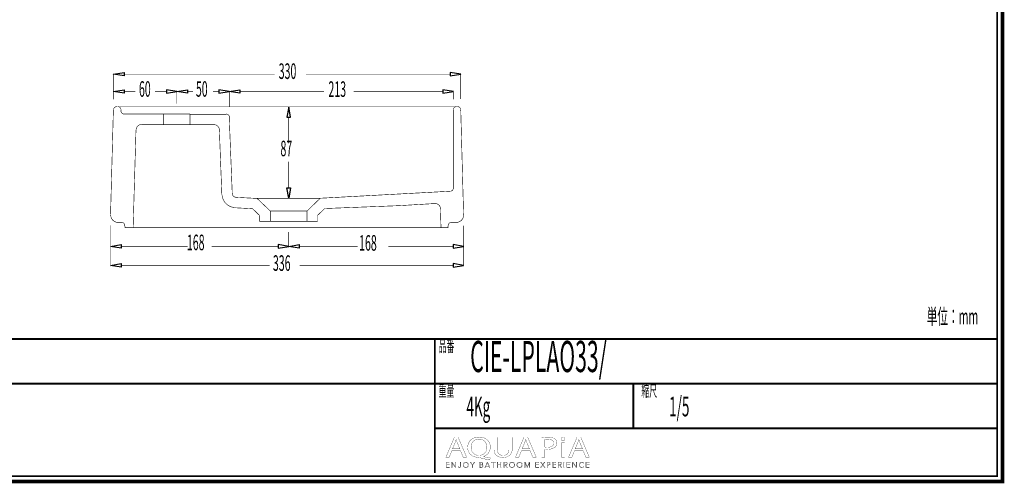
# Model space of a CAD drawing. Extents: x -31 to 252, y 33 to 231.
# Drawn here: x 64 to 252, y 33 to 121 of the extents above; entities that cross this region are included whole.
import ezdxf

# ---------------------------------------------------------------- set-up
doc = ezdxf.new("R2010")
doc.units = 0
doc.layers.add('LAYER_3', color=7, linetype='CONTINUOUS')
doc.styles.get("Standard").update_dxf_attribs({"font": 'TXT', "bigfont": 'BIGFONT'})

# ---------------------------------------------------------------- blocks, each defined once
blk = doc.blocks.new('AIGNBL03010002')
at = {"layer": 'LAYER_3', "const_width": 0.7056}
blk.add_lwpolyline([(251.6749, 230.337), (251.6749, 33.3285), (-30.3177, 33.3285), (-30.3177, 230.337)], close=True, dxfattribs=at)
blk = doc.blocks.new('AIGNBL03040009')
at = {"layer": 'LAYER_3', "const_width": 0.05}
for points in [[(146.7545, 39.1418), (146.2656, 37.9567), (145.6376, 37.9567), (147.2372, 41.7225), (147.9703, 41.7225), (149.5768, 37.9567), (148.9267, 37.9567), (148.424, 39.1418)], [(148.2983, 39.5207), (147.8373, 40.6056), (147.5927, 41.2926), (147.5789, 41.2926), (147.3412, 40.6101), (146.8806, 39.5207)]]:
    blk.add_lwpolyline(points, close=True, dxfattribs=at)
blk = doc.blocks.new('AIGNBL0304000A')
at = {"layer": 'LAYER_3', "const_width": 0.05}
for points in [[(153.942, 37.4034, -0.01557777), (152.1399, 37.8395), (151.8533, 37.895, -0.08356587), (150.9892, 38.0612, -0.09749892), (150.3281, 38.4671, -0.21291396), (149.7793, 39.7998, -0.09685063), (149.9239, 40.5732, -0.20464894), (150.9715, 41.5974, -0.09824327), (151.9725, 41.7838, -0.08554303), (152.8411, 41.6425, -0.10043948), (153.5062, 41.2483, -0.2140966), (154.0815, 39.8784, -0.0953962), (153.9426, 39.1106, -0.214331), (152.9198, 38.1321, -0.02339133), (152.7407, 38.0738), (152.7407, 38.0514, 0.01711819), (154.117, 37.8113)], [(153.4394, 39.857, 0.10716433), (153.2881, 40.5618, 0.29762706), (151.9511, 41.3873, 0.10723568), (151.2613, 41.2478, 0.23858749), (150.4743, 40.2422, 0.05751787), (150.4287, 39.8122, 0.21805812), (150.9593, 38.6168, 0.17728288), (151.9232, 38.2912, 0.10752056), (152.6045, 38.4302, 0.23707687), (153.3917, 39.4298, 0.05602139)]]:
    blk.add_lwpolyline(points, format="xyb", close=True, dxfattribs=at)
blk = doc.blocks.new('AIGNBL0304000B')
at = {"layer": 'LAYER_3', "const_width": 0.05}
blk.add_lwpolyline([(155.4089, 41.7225), (155.4089, 39.4932, 0.11453309), (155.5428, 38.8274, 0.14647749), (155.8932, 38.4422, 0.13625525), (156.5055, 38.2912, 0.1219301), (157.1286, 38.4259, 0.15030162), (157.5004, 38.7949, 0.12562393), (157.651, 39.4932), (157.651, 41.7225), (158.2656, 41.7225), (158.2656, 39.5266, -0.09996666), (158.1307, 38.7839, -0.12150196), (157.7575, 38.2772, -0.11063059), (157.132, 37.9706, -0.0612872), (156.4845, 37.895, -0.09418266), (155.6654, 38.0331, -0.24315411), (154.8618, 38.9438, -0.06321248), (154.7943, 39.5045), (154.7943, 41.7225)], format="xyb", close=True, dxfattribs=at)
blk = doc.blocks.new('AIGNBL0304000C')
at = {"layer": 'LAYER_3', "const_width": 0.05}
for points in [[(160.0119, 39.1418), (159.5227, 37.9567), (158.8947, 37.9567), (160.4939, 41.7225), (161.227, 41.7225), (162.8335, 37.9567), (162.1841, 37.9567), (161.6814, 39.1418)], [(161.5553, 39.5207), (161.094, 40.6056), (160.8494, 41.2926), (160.8357, 41.2926), (160.5983, 40.6101), (160.1373, 39.5207)]]:
    blk.add_lwpolyline(points, close=True, dxfattribs=at)
blk = doc.blocks.new('AIGNBL0304000D')
at = {"layer": 'LAYER_3', "const_width": 0.05}
for points in [[(163.8742, 41.6777, -0.03245918), (165.0411, 41.7508, -0.08084226), (165.9975, 41.619, -0.07815635), (166.3609, 41.4379, -0.24847093), (166.7726, 40.6497, -0.226147), (166.4095, 39.8456, -0.10968951), (165.7812, 39.5323, -0.06565833), (164.9708, 39.4319, -0.0623831), (164.4823, 39.4653), (164.4823, 37.9567), (163.8742, 37.9567)], [(164.4823, 39.8622, 0.04203452), (164.9846, 39.8229, 0.10321112), (165.7038, 39.9502, 0.1555938), (166.0686, 40.2546, 0.13526737), (166.1656, 40.6273, 0.17370474), (166.0308, 41.0346, 0.15170508), (165.6097, 41.2941, 0.06879756), (165.0552, 41.3649, 0.06343566), (164.4823, 41.3257)]]:
    blk.add_lwpolyline(points, format="xyb", close=True, dxfattribs=at)
blk = doc.blocks.new('AIGNBL0304000E')
at = {"layer": 'LAYER_3', "const_width": 0.05}
blk.add_lwpolyline([(168.3246, 41.4207, -0.2767462), (168.1851, 41.1806, -0.12652941), (167.9329, 41.1189, -0.22375187), (167.6226, 41.2513, -0.17083414), (167.5626, 41.4207, -0.26438799), (167.712, 41.6678, -0.12900737), (167.9467, 41.7277, -0.22534209), (168.2635, 41.597, -0.16911362)], format="xyb", close=True, dxfattribs=at)
blk.add_lwpolyline([(167.639, 37.9567), (167.639, 40.6607), (168.2537, 40.6607), (168.2537, 37.9567)], close=True, dxfattribs=at)
blk = doc.blocks.new('AIGNBL0304000F')
at = {"layer": 'LAYER_3', "const_width": 0.05}
for points in [[(170.1254, 39.1418), (169.6372, 37.9567), (169.0081, 37.9567), (170.6077, 41.7225), (171.3415, 41.7225), (172.9479, 37.9567), (172.2982, 37.9567), (171.7955, 39.1418)], [(171.6695, 39.5207), (171.2085, 40.6056), (170.9646, 41.2926), (170.9498, 41.2926), (170.7128, 40.6101), (170.2518, 39.5207)]]:
    blk.add_lwpolyline(points, close=True, dxfattribs=at)
blk = doc.blocks.new('AIGNBL03030008')
at = {"layer": 'LAYER_3'}
for name in ['AIGNBL03040009', 'AIGNBL0304000A', 'AIGNBL0304000B', 'AIGNBL0304000C', 'AIGNBL0304000D', 'AIGNBL0304000E', 'AIGNBL0304000F']:
    blk.add_blockref(name, (0, 0), dxfattribs=at)
blk = doc.blocks.new('AIGNBL03020007')
at = {"layer": 'LAYER_3'}
blk.add_blockref('AIGNBL03030008', (0, 0), dxfattribs=at)
blk = doc.blocks.new('AIGNBL03030011')
at = {"layer": 'LAYER_3', "const_width": 0.05}
blk.add_lwpolyline([(145.7475, 36.0574), (146.3008, 36.0574), (146.3008, 35.9637), (145.6424, 35.9637), (145.6424, 36.9969), (146.2832, 36.9969), (146.2832, 36.9035), (145.7475, 36.9035), (145.7475, 36.549), (146.2481, 36.549), (146.2481, 36.4557), (145.7475, 36.4557)], close=True, dxfattribs=at)
blk = doc.blocks.new('AIGNBL03030012')
at = {"layer": 'LAYER_3', "const_width": 0.05}
blk.add_lwpolyline([(147.4404, 36.117), (147.4432, 36.117), (147.4432, 36.9969), (147.5483, 36.9969), (147.5483, 35.9637), (147.4174, 35.9637), (146.8162, 36.8525), (146.8127, 36.8525), (146.8127, 35.9637), (146.708, 35.9637), (146.708, 36.9969), (146.8393, 36.9969)], close=True, dxfattribs=at)
blk = doc.blocks.new('AIGNBL03030013')
at = {"layer": 'LAYER_3', "const_width": 0.05}
blk.add_lwpolyline([(148.0213, 36.1756), (148.0757, 36.0725, 0.18039752), (148.1891, 36.0309), (148.2783, 36.0505), (148.3344, 36.1039), (148.3634, 36.1804), (148.3717, 36.27), (148.3717, 36.9969), (148.4767, 36.9969), (148.4767, 36.2614), (148.4654, 36.1535), (148.424, 36.0485), (148.3393, 35.9689), (148.2004, 35.9375, -0.18452314), (148.0158, 35.9974, -0.17652857), (147.9234, 36.149)], format="xyb", close=True, dxfattribs=at)
blk = doc.blocks.new('AIGNBL03030014')
at = {"layer": 'LAYER_3', "const_width": 0.05}
for points in [[(149.965, 36.4805, -0.10414174), (149.924, 36.2631, -0.10057123), (149.8113, 36.0915), (149.6405, 35.9785, -0.09502959), (149.4265, 35.9375, -0.1010766), (149.2129, 35.9785, -0.10005702), (149.042, 36.0915, -0.09442769), (148.9287, 36.2631, -0.09293305), (148.8881, 36.4805, -0.10249806), (148.9287, 36.6978, -0.10088323), (149.042, 36.8694, -0.09625118), (149.2129, 36.9824, -0.09520641), (149.4265, 37.0234, -0.10121841), (149.6405, 36.9824, -0.09890806), (149.8113, 36.8694, -0.095772), (149.924, 36.6978, -0.09400765)], [(149.8541, 36.4798), (149.8251, 36.6517), (149.7404, 36.795), (149.6053, 36.8932), (149.4265, 36.93), (149.2478, 36.8932), (149.113, 36.795), (149.0283, 36.6517), (148.999, 36.4798), (149.0283, 36.3079), (149.113, 36.1649), (149.2478, 36.0674, 0.10088144), (149.4265, 36.0309, 0.11573306), (149.6053, 36.0674), (149.7404, 36.1649), (149.8251, 36.3079)]]:
    blk.add_lwpolyline(points, format="xyb", close=True, dxfattribs=at)
blk = doc.blocks.new('AIGNBL03030015')
at = {"layer": 'LAYER_3', "const_width": 0.05}
blk.add_lwpolyline([(150.7398, 35.9637), (150.6351, 35.9637), (150.6351, 36.4091), (150.2482, 36.9969), (150.3795, 36.9969), (150.6905, 36.4967), (151.0041, 36.9969), (151.1263, 36.9969), (150.7398, 36.4091)], close=True, dxfattribs=at)
blk = doc.blocks.new('AIGNBL03030016')
at = {"layer": 'LAYER_3', "const_width": 0.05}
for points in [[(152.0314, 36.9969), (152.339, 36.9969), (152.4575, 36.9845), (152.5643, 36.9421), (152.6422, 36.8611), (152.6718, 36.733, -0.17903462), (152.6219, 36.5907, -0.16429333), (152.4885, 36.5111), (152.4885, 36.5084, -0.17358052), (152.6553, 36.4302, -0.19219942), (152.7214, 36.2496), (152.6942, 36.1325), (152.6181, 36.0419), (152.4972, 35.9844), (152.3373, 35.9637), (152.0314, 35.9637)], [(152.1364, 36.0543), (152.3321, 36.0543), (152.4406, 36.0653), (152.5313, 36.1001), (152.5929, 36.1632), (152.6164, 36.2559, 0.25573712), (152.5471, 36.4081, 0.13815082), (152.3511, 36.4584), (152.1364, 36.4584)]]:
    blk.add_lwpolyline(points, format="xyb", close=True, dxfattribs=at)
blk.add_lwpolyline([(152.1364, 36.5445), (152.348, 36.5445), (152.4248, 36.5535), (152.4951, 36.5831), (152.5471, 36.6396), (152.5668, 36.7258), (152.5471, 36.8095), (152.494, 36.8656), (152.4152, 36.897), (152.3187, 36.9066), (152.1364, 36.9066)], close=True, dxfattribs=at)
blk = doc.blocks.new('AIGNBL03030017')
at = {"layer": 'LAYER_3', "const_width": 0.05}
for points in [[(153.1534, 35.9637), (153.038, 35.9637), (153.4849, 36.9969), (153.5872, 36.9969), (154.0306, 35.9637), (153.9138, 35.9637), (153.7997, 36.2352), (153.2657, 36.2352)], [(153.305, 36.3316), (153.7604, 36.3316), (153.5327, 36.8804)]]:
    blk.add_lwpolyline(points, close=True, dxfattribs=at)
blk = doc.blocks.new('AIGNBL03030018')
at = {"layer": 'LAYER_3', "const_width": 0.05}
blk.add_lwpolyline([(154.7151, 35.9637), (154.61, 35.9637), (154.61, 36.9035), (154.2638, 36.9035), (154.2638, 36.9969), (155.0606, 36.9969), (155.0606, 36.9035), (154.7151, 36.9035)], close=True, dxfattribs=at)
blk = doc.blocks.new('AIGNBL03030019')
at = {"layer": 'LAYER_3', "const_width": 0.05}
blk.add_lwpolyline([(155.4169, 36.9969), (155.5216, 36.9969), (155.5216, 36.549), (156.0852, 36.549), (156.0852, 36.9969), (156.1903, 36.9969), (156.1903, 35.9637), (156.0852, 35.9637), (156.0852, 36.4529), (155.5216, 36.4529), (155.5216, 35.9637), (155.4169, 35.9637)], close=True, dxfattribs=at)
blk = doc.blocks.new('AIGNBL0303001A')
at = {"layer": 'LAYER_3', "const_width": 0.05}
blk.add_lwpolyline([(156.7708, 35.9637), (156.6657, 35.9637), (156.6657, 36.9969), (156.9696, 36.9969), (157.1101, 36.9824), (157.2228, 36.9349), (157.2962, 36.8494), (157.3223, 36.7213), (157.3024, 36.6176), (157.2469, 36.5366), (157.1635, 36.4818), (157.0585, 36.4557), (157.3606, 35.9637), (157.2321, 35.9637), (156.9461, 36.4467), (156.7708, 36.4467)], close=True, dxfattribs=at)
blk.add_lwpolyline([(156.7708, 36.5373), (156.9534, 36.5373, 0.16538903), (157.1491, 36.5831, 0.25005122), (157.2176, 36.7213), (157.1983, 36.8071), (157.146, 36.8643), (157.0643, 36.8963), (156.9578, 36.9066), (156.7708, 36.9066)], format="xyb", close=True, dxfattribs=at)
blk = doc.blocks.new('AIGNBL0303001B')
at = {"layer": 'LAYER_3', "const_width": 0.05}
for points in [[(158.7627, 36.4805, -0.10072163), (158.7221, 36.2631, -0.10069141), (158.6087, 36.0915, -0.09598546), (158.4382, 35.9785, -0.09506675), (158.2243, 35.9375, -0.10120834), (158.0103, 35.9785, -0.10004768), (157.8398, 36.0915, -0.09637642), (157.7268, 36.2631, -0.09293305), (157.6862, 36.4805, -0.10249806), (157.7268, 36.6978, -0.10151118), (157.8398, 36.8694, -0.09563683), (158.0103, 36.9824, -0.09502029), (158.2243, 37.0234, -0.10117547), (158.4382, 36.9824, -0.10208685), (158.6087, 36.8694, -0.09463765), (158.7221, 36.6978, -0.09279149)], [(158.6518, 36.4798), (158.6225, 36.6517), (158.5378, 36.795), (158.4031, 36.8932), (158.2243, 36.93), (158.0455, 36.8932), (157.9104, 36.795), (157.8257, 36.6517), (157.7968, 36.4798), (157.8257, 36.3079), (157.9104, 36.1649), (158.0455, 36.0674, 0.10082805), (158.2243, 36.0309), (158.4031, 36.0674), (158.5378, 36.1649), (158.6225, 36.3079)]]:
    blk.add_lwpolyline(points, format="xyb", close=True, dxfattribs=at)
blk = doc.blocks.new('AIGNBL0303001C')
at = {"layer": 'LAYER_3', "const_width": 0.05}
blk.add_lwpolyline([(160.2045, 36.4805, -0.10414174), (160.1635, 36.2631, -0.09974099), (160.0509, 36.0915, -0.09536266), (159.88, 35.9785, -0.09506675), (159.6661, 35.9375, -0.10186538), (159.4524, 35.9785, -0.10197663), (159.2816, 36.0915, -0.09463339), (159.1682, 36.2631, -0.09293305), (159.1276, 36.4805, -0.10249806), (159.1682, 36.6978, -0.10119818), (159.2816, 36.8694, -0.09612009), (159.4524, 36.9824, -0.095248), (159.6661, 37.0234, -0.10117547), (159.88, 36.9824, -0.0985341), (160.0509, 36.8694, -0.09555545), (160.1635, 36.6978, -0.09400765)], format="xyb", close=True, dxfattribs=at)
blk.add_lwpolyline([(160.0936, 36.4798), (160.0647, 36.6517), (159.9799, 36.795), (159.8448, 36.8932), (159.6661, 36.93), (159.4872, 36.8932), (159.3525, 36.795), (159.2678, 36.6517), (159.2385, 36.4798), (159.2678, 36.3079), (159.3525, 36.1649), (159.4872, 36.0674), (159.6661, 36.0309), (159.8448, 36.0674), (159.9799, 36.1649), (160.0647, 36.3079)], close=True, dxfattribs=at)
blk = doc.blocks.new('AIGNBL0303001D')
at = {"layer": 'LAYER_3', "const_width": 0.05}
blk.add_lwpolyline([(161.1354, 36.1418), (161.1371, 36.1418), (161.4826, 36.9969), (161.6435, 36.9969), (161.6435, 35.9637), (161.5381, 35.9637), (161.5381, 36.8611), (161.5354, 36.8611), (161.1619, 35.9637), (161.1064, 35.9637), (160.7326, 36.8611), (160.7299, 36.8611), (160.7299, 35.9637), (160.6248, 35.9637), (160.6248, 36.9969), (160.7853, 36.9969)], close=True, dxfattribs=at)
blk = doc.blocks.new('AIGNBL0303001E')
at = {"layer": 'LAYER_3', "const_width": 0.05}
blk.add_lwpolyline([(162.79, 36.0574), (163.3433, 36.0574), (163.3433, 35.9637), (162.685, 35.9637), (162.685, 36.9969), (163.3258, 36.9969), (163.3258, 36.9035), (162.79, 36.9035), (162.79, 36.549), (163.2906, 36.549), (163.2906, 36.4557), (162.79, 36.4557)], close=True, dxfattribs=at)
blk = doc.blocks.new('AIGNBL0303001F')
at = {"layer": 'LAYER_3', "const_width": 0.05}
blk.add_lwpolyline([(164.0885, 36.5797), (164.3707, 36.9969), (164.4957, 36.9969), (164.1533, 36.5053), (164.5326, 35.9637), (164.4013, 35.9637), (164.0858, 36.4295), (163.7722, 35.9637), (163.6407, 35.9637), (164.0203, 36.5066), (163.6744, 36.9969), (163.806, 36.9969)], close=True, dxfattribs=at)
blk = doc.blocks.new('AIGNBL03030020')
at = {"layer": 'LAYER_3', "const_width": 0.05}
blk.add_lwpolyline([(164.8988, 36.9969), (165.1909, 36.9969), (165.3339, 36.9804), (165.4438, 36.929), (165.5148, 36.8429), (165.5392, 36.7213), (165.5141, 36.5993), (165.4424, 36.5132), (165.3315, 36.4615), (165.1878, 36.444), (165.0039, 36.444), (165.0039, 35.9637), (164.8988, 35.9637)], close=True, dxfattribs=at)
blk.add_lwpolyline([(165.0039, 36.5328), (165.1816, 36.5328, 0.18297322), (165.3701, 36.581, 0.2345944), (165.4345, 36.7213, 0.26486771), (165.368, 36.8622, 0.12641257), (165.1816, 36.9066), (165.0039, 36.9066)], format="xyb", close=True, dxfattribs=at)
blk = doc.blocks.new('AIGNBL03030021')
at = {"layer": 'LAYER_3', "const_width": 0.05}
blk.add_lwpolyline([(166.0515, 36.0574), (166.6048, 36.0574), (166.6048, 35.9637), (165.9465, 35.9637), (165.9465, 36.9969), (166.5872, 36.9969), (166.5872, 36.9035), (166.0515, 36.9035), (166.0515, 36.549), (166.5521, 36.549), (166.5521, 36.4557), (166.0515, 36.4557)], close=True, dxfattribs=at)
blk = doc.blocks.new('AIGNBL03030022')
at = {"layer": 'LAYER_3', "const_width": 0.05}
blk.add_lwpolyline([(167.1168, 35.9637), (167.0117, 35.9637), (167.0117, 36.9969), (167.3155, 36.9969), (167.4561, 36.9824), (167.5687, 36.9349), (167.6425, 36.8494), (167.6683, 36.7213), (167.6483, 36.6176), (167.5929, 36.5366), (167.5095, 36.4818), (167.4044, 36.4557), (167.7066, 35.9637), (167.578, 35.9637), (167.2921, 36.4467), (167.1168, 36.4467)], close=True, dxfattribs=at)
blk.add_lwpolyline([(167.1168, 36.5373), (167.2994, 36.5373, 0.16672435), (167.495, 36.5831, 0.25039499), (167.5636, 36.7213), (167.5446, 36.8071), (167.4919, 36.8643), (167.4103, 36.8963), (167.3038, 36.9066), (167.1168, 36.9066)], format="xyb", close=True, dxfattribs=at)
blk = doc.blocks.new('AIGNBL03030023')
at = {"layer": 'LAYER_3', "const_width": 0.05}
blk.add_lwpolyline([(168.1923, 35.9637), (168.0876, 35.9637), (168.0876, 36.9969), (168.1923, 36.9969)], close=True, dxfattribs=at)
blk = doc.blocks.new('AIGNBL03030024')
at = {"layer": 'LAYER_3', "const_width": 0.05}
blk.add_lwpolyline([(168.7732, 36.0574), (169.3261, 36.0574), (169.3261, 35.9637), (168.6681, 35.9637), (168.6681, 36.9969), (169.3089, 36.9969), (169.3089, 36.9035), (168.7732, 36.9035), (168.7732, 36.549), (169.2737, 36.549), (169.2737, 36.4557), (168.7732, 36.4557)], close=True, dxfattribs=at)
blk = doc.blocks.new('AIGNBL03030025')
at = {"layer": 'LAYER_3', "const_width": 0.05}
blk.add_lwpolyline([(170.4661, 36.117), (170.4689, 36.117), (170.4689, 36.9969), (170.5739, 36.9969), (170.5739, 35.9637), (170.4426, 35.9637), (169.8415, 36.8525), (169.8384, 36.8525), (169.8384, 35.9637), (169.7333, 35.9637), (169.7333, 36.9969), (169.8649, 36.9969)], close=True, dxfattribs=at)
blk = doc.blocks.new('AIGNBL03030026')
at = {"layer": 'LAYER_3', "const_width": 0.05}
blk.add_lwpolyline([(171.9196, 36.1315), (171.8558, 36.0571), (171.7697, 35.9954), (171.6615, 35.953), (171.5327, 35.9375, -0.10119393), (171.3167, 35.9785, -0.10328464), (171.1461, 36.0915, -0.09748583), (171.0345, 36.2631, -0.09232404), (170.9942, 36.4805, -0.10410038), (171.0352, 36.6978, -0.10056166), (171.1479, 36.8694, -0.09522589), (171.3187, 36.9824, -0.09501991), (171.5327, 37.0234), (171.6443, 37.0114), (171.7473, 36.9779), (171.8348, 36.9263), (171.9006, 36.8584), (171.8131, 36.794), (171.7697, 36.8439), (171.7063, 36.8877), (171.6267, 36.9183), (171.5341, 36.93), (171.3539, 36.8935), (171.2188, 36.7954), (171.1341, 36.652), (171.1052, 36.4805), (171.1351, 36.3089), (171.2205, 36.1656), (171.3556, 36.0674, 0.10099549), (171.5341, 36.0309), (171.7032, 36.0674, 0.1321059), (171.8376, 36.1842)], format="xyb", close=True, dxfattribs=at)
blk = doc.blocks.new('AIGNBL03030027')
at = {"layer": 'LAYER_3', "const_width": 0.05}
blk.add_lwpolyline([(172.4067, 36.0574), (172.96, 36.0574), (172.96, 35.9637), (172.3016, 35.9637), (172.3016, 36.9969), (172.9424, 36.9969), (172.9424, 36.9035), (172.4067, 36.9035), (172.4067, 36.549), (172.9073, 36.549), (172.9073, 36.4557), (172.4067, 36.4557)], close=True, dxfattribs=at)
blk = doc.blocks.new('AIGNBL03020010')
at = {"layer": 'LAYER_3'}
for name in ['AIGNBL03030011', 'AIGNBL03030012', 'AIGNBL03030013', 'AIGNBL03030014', 'AIGNBL03030015', 'AIGNBL03030016', 'AIGNBL03030017', 'AIGNBL03030018', 'AIGNBL03030019', 'AIGNBL0303001A', 'AIGNBL0303001B', 'AIGNBL0303001C', 'AIGNBL0303001D', 'AIGNBL0303001E', 'AIGNBL0303001F', 'AIGNBL03030020', 'AIGNBL03030021', 'AIGNBL03030022', 'AIGNBL03030023', 'AIGNBL03030024', 'AIGNBL03030025', 'AIGNBL03030026', 'AIGNBL03030027']:
    blk.add_blockref(name, (0, 0), dxfattribs=at)
blk = doc.blocks.new('AIGNBL03010006')
at = {"layer": 'LAYER_3'}
for name in ['AIGNBL03020007', 'AIGNBL03020010']:
    blk.add_blockref(name, (0, 0), dxfattribs=at)

msp = doc.modelspace()

# ---------------------------------------------------------------- linework, layer by layer
at = {"layer": 'LAYER_3'}
for points, const_width in [([(-29.3178, 229.3369), (-29.3178, 34.3283), (250.6748, 34.3283), (250.6748, 229.3369), (-29.3178, 229.3369)], 0.3528), ([(82.272, 106.0972), (82.272, 110.9101)], 0.1058), ([(84.2985, 110.874), (112.9951, 110.874)], 0.1058), ([(146.4322, 110.874), (118.9615, 110.874)], 0.1058), ([(148.4587, 106.1334), (148.4587, 110.9101)], 0.1058), ([(82.272, 106.0972), (82.272, 107.5809)], 0.1058), ([(84.2985, 107.5447), (86.4336, 107.5447)], 0.1058), ([(92.3683, 107.5447), (90.2332, 107.5447)], 0.1058), ([(94.3586, 105.2649), (94.3586, 107.5809)], 0.1058), ([(94.3586, 105.2649), (94.3586, 107.5809)], 0.1058), ([(96.3851, 107.5447), (97.4707, 107.5447)], 0.1058), ([(102.356, 107.5447), (101.2704, 107.5447)], 0.1058), ([(104.3463, 104.6859), (104.3463, 107.5809)], 0.1058), ([(104.3463, 104.6859), (104.3463, 107.5809)], 0.1058), ([(106.3728, 107.5447), (122.3835, 107.5447)], 0.1058), ([(145.0209, 107.5447), (128.0852, 107.5447)], 0.1058), ([(147.0473, 106.061), (147.0473, 107.5809)], 0.1058), ([(82.272, 104.0707), (81.7292, 84.0591)], 0.1058), ([(83.1043, 104.6497), (82.8872, 104.6497)], 0.1058), ([(83.1405, 104.6497), (147.6263, 104.6497)], 0.1058), ([(83.7195, 103.8536), (83.7195, 104.0707)], 0.1058), ([(91.8617, 103.2746), (84.2985, 103.2746)], 0.1058), ([(91.8617, 101.2481), (91.8617, 103.2746)], 0.1058), ([(91.8617, 103.2746), (96.8555, 103.2746)], 0.1058), ([(96.8555, 101.2481), (96.8555, 103.2746)], 0.1058), ([(103.7673, 103.2384), (96.8555, 103.2384)], 0.1058), ([(113.6464, 104.6497), (115.6367, 104.6497)], 0.1058), ([(147.0473, 104.0707), (147.0473, 89.1616)], 0.1058), ([(147.8435, 104.6497), (147.6263, 104.6497)], 0.1058), ([(149.0015, 84.0591), (148.4587, 104.0707)], 0.1058), ([(104.9253, 88.0036), (104.3463, 102.6956)], 0.1058), ([(115.6729, 102.6594), (115.6729, 97.7018)], 0.1058), ([(86.5783, 100.2711), (86.0355, 81.6346)], 0.1058), ([(91.8617, 101.2481), (87.5916, 101.2481)], 0.1058), ([(91.8617, 101.2481), (96.8555, 101.2481)], 0.1058), ([(101.4513, 101.2481), (96.8555, 101.2481)], 0.1058), ([(102.935, 87.9312), (102.4646, 100.3073)], 0.1058), ([(115.6729, 89.2339), (115.6729, 94.1916)], 0.1058), ([(146.5045, 88.5826), (121.68, 87.2436), (119.1831, 84.8191)], 0.1058), ([(112.1628, 84.8191), (109.8468, 87.0265), (109.6658, 87.2074), (105.5043, 87.4246)], 0.1058), ([(109.6658, 87.2074), (121.68, 87.2436)], 0.1058), ([(117.6632, 87.2436), (115.7091, 87.2436)], 0.1058), ([(110.1363, 83.9506), (108.7973, 85.2533), (105.3957, 85.4343)], 0.1058), ([(110.1363, 83.9506), (110.1363, 82.8288), (112.1628, 82.8288), (112.1628, 84.8191)], 0.1058), ([(112.1628, 84.8191), (119.1831, 84.8191)], 0.1058), ([(119.1831, 84.8191), (119.1831, 82.8288), (121.1734, 82.8288), (121.1734, 83.9868)], 0.1058), ([(143.4648, 86.2304), (136.6616, 85.8323), (122.5485, 85.2895), (121.1734, 83.9868)], 0.1058), ([(144.6952, 81.6346), (144.5866, 85.2533)], 0.1058), ([(83.1405, 82.6117), (83.8281, 82.6117)], 0.1058), ([(112.1628, 82.8288), (119.1831, 82.8288)], 0.1058), ([(146.6493, 82.6117), (147.5902, 82.6117)], 0.1058), ([(81.7292, 82.0688), (81.7292, 78.0521)], 0.1058), ([(81.7292, 82.0688), (81.7292, 74.4333)], 0.1058), ([(84.4071, 82.1412), (84.5157, 81.6346), (86.0355, 81.6346)], 0.1058), ([(86.0355, 81.6346), (144.6952, 81.6346)], 0.1058), ([(115.6729, 80.8023), (115.6729, 78.0521)], 0.1058), ([(115.6729, 80.8023), (115.6729, 78.0521)], 0.1058), ([(144.6952, 81.6346), (146.0341, 81.6346), (146.0341, 82.0327)], 0.1058), ([(149.0015, 82.0327), (149.0015, 78.0521)], 0.1058), ([(149.0015, 82.0327), (149.0015, 74.4333)], 0.1058), ([(83.7557, 78.0882), (96.4213, 78.0882)], 0.1058), ([(113.6464, 78.0882), (101.0171, 78.0882)], 0.1058), ([(117.6632, 78.0882), (128.8364, 78.0882)], 0.1058), ([(147.0112, 78.0882), (134.6351, 78.0882)], 0.1058), ([(83.7557, 74.4695), (112.0198, 74.4695)], 0.1058), ([(147.0112, 74.4695), (117.7356, 74.4695)], 0.1058), ([(250.6748, 60.4597), (-29.3178, 60.4597)], 0.3528), ([(143.5341, 34.9539), (143.5341, 60.4597)], 0.3528), ([(250.6748, 51.9507), (-29.3178, 51.9507)], 0.3528), ([(181.3526, 43.4416), (181.3526, 51.9507)], 0.3528), ([(250.6748, 43.4416), (143.5341, 43.4416)], 0.3528)]:
    msp.add_lwpolyline(points, dxfattribs=dict(at, const_width=const_width))
at = {"layer": 'LAYER_3', "const_width": 0.05}
for points in [[(84.2985, 111.1996), (84.2985, 110.5483), (82.272, 110.874)], [(146.4322, 111.1996), (146.4322, 110.5483), (148.4587, 110.874)], [(84.2985, 107.8704), (84.2985, 107.219), (82.272, 107.5447)], [(92.3683, 107.8704), (92.3683, 107.219), (94.3586, 107.5447)], [(96.3851, 107.8704), (96.3851, 107.219), (94.3586, 107.5447)], [(102.356, 107.8704), (102.356, 107.219), (104.3463, 107.5447)], [(106.3728, 107.8704), (106.3728, 107.219), (104.3463, 107.5447)], [(145.0209, 107.8704), (145.0209, 107.219), (147.0473, 107.5447)], [(115.3473, 102.6594), (115.9986, 102.6594), (115.6729, 104.6497)], [(115.3473, 89.2339), (115.9986, 89.2339), (115.6729, 87.2436)], [(83.7557, 78.4139), (83.7557, 77.7625), (81.7292, 78.0882)], [(113.6464, 78.4139), (113.6464, 77.7625), (115.6729, 78.0882)], [(117.6632, 78.4139), (117.6632, 77.7625), (115.6729, 78.0882)], [(147.0112, 78.4139), (147.0112, 77.7625), (149.0015, 78.0882)], [(83.7557, 74.7952), (83.7557, 74.1076), (81.7292, 74.4695)], [(147.0112, 74.7952), (147.0112, 74.1076), (149.0015, 74.4695)]]:
    msp.add_lwpolyline(points, close=True, dxfattribs=at)
at = {"layer": 'LAYER_3'}
for points in [[(84.2985, 111.1996), (84.2985, 110.5483), (82.272, 110.874)], [(146.4322, 111.1996), (146.4322, 110.5483), (148.4587, 110.874)], [(84.2985, 107.8704), (84.2985, 107.219), (82.272, 107.5447)], [(92.3683, 107.8704), (92.3683, 107.219), (94.3586, 107.5447)], [(96.3851, 107.8704), (96.3851, 107.219), (94.3586, 107.5447)], [(102.356, 107.8704), (102.356, 107.219), (104.3463, 107.5447)], [(106.3728, 107.8704), (106.3728, 107.219), (104.3463, 107.5447)], [(145.0209, 107.8704), (145.0209, 107.219), (147.0473, 107.5447)], [(115.3473, 102.6594), (115.9986, 102.6594), (115.6729, 104.6497)], [(115.3473, 89.2339), (115.9986, 89.2339), (115.6729, 87.2436)], [(83.7557, 78.4139), (83.7557, 77.7625), (81.7292, 78.0882)], [(113.6464, 78.4139), (113.6464, 77.7625), (115.6729, 78.0882)], [(117.6632, 78.4139), (117.6632, 77.7625), (115.6729, 78.0882)], [(147.0112, 78.4139), (147.0112, 77.7625), (149.0015, 78.0882)], [(83.7557, 74.7952), (83.7557, 74.1076), (81.7292, 74.4695)], [(147.0112, 74.7952), (147.0112, 74.1076), (149.0015, 74.4695)]]:
    msp.add_lwpolyline(points, close=True, dxfattribs=at)
at = {"layer": 'LAYER_3', "const_width": 0.1058}
for points in [[(82.9053, 104.6859, 0.4062464), (82.3084, 104.1051)], [(83.7195, 104.0889, 0.41419289), (83.1224, 104.6859)], [(83.7195, 103.8717, 0.41420131), (84.3166, 103.2746)], [(104.382, 102.7009, 0.40278694), (103.7854, 103.2746)], [(147.6444, 104.6859, 0.41416449), (147.0473, 104.0889)], [(148.4584, 104.1051, 0.40622931), (147.8616, 104.6859)], [(87.6097, 101.2843, 0.4059935), (86.6149, 100.3172)], [(102.4638, 100.292, 0.40277406), (101.4694, 101.2481)], [(146.5205, 88.5867, 0.38009249), (147.0473, 89.1797)], [(102.9732, 87.9562, 0.38800977), (105.4267, 85.4738)], [(104.9619, 88.0344, 0.38721647), (105.5265, 87.4616)], [(144.5862, 85.2633, 0.20935167), (144.2455, 85.9853, 0.20937676), (143.4838, 86.2245)], [(81.7659, 84.0791, 0.20245518), (82.1601, 83.0695, 0.20247288), (83.1586, 82.6478)], [(84.4329, 82.1616, 0.36354844), (83.8398, 82.6478)], [(146.6674, 82.6478, 0.41424865), (146.0703, 82.0507)], [(147.6082, 82.6478, 0.20249277), (148.6068, 83.0695, 0.2024511), (149.0009, 84.0791)]]:
    msp.add_lwpolyline(points, format="xyb", dxfattribs=at)

# ---------------------------------------------------------------- block references
at = {"layer": 'LAYER_3'}
for name in ['AIGNBL03010002', 'AIGNBL03010006']:
    msp.add_blockref(name, (0, 0), dxfattribs=at)

# ---------------------------------------------------------------- texts
at = {"layer": 'LAYER_3', "width": 0.5}
for s, height, p in [('330', 2.9614, (113.7712, 109.9581)), ('60', 2.9614, (87.1413, 106.5702)), ('50', 2.9614, (97.994, 106.5702)), ('213', 2.9614, (123.2521, 106.5358)), ('87', 2.9614, (114.1047, 95.2427)), ('168', 2.9614, (96.2784, 77.3592)), ('168', 2.9614, (129.0915, 77.2614)), ('336', 2.9614, (112.6687, 73.4215)), ('単位：mm', 2.9614, (237.263, 63.2582)), ('品番', 2.1994, (144.2327, 57.9834)), ('CIE-LPLAO33/', 5.9385, (150.2547, 54.1514)), ('重量', 2.1994, (144.2327, 49.4743)), ('縮尺', 2.1994, (182.8808, 49.4743)), ('4Kg', 3.7609, (149.5454, 45.7175)), ('1/5', 3.7609, (188.1725, 45.7175))]:
    msp.add_text(s, height=height, dxfattribs=at).set_placement(p)

doc.saveas('drawing.dxf')
